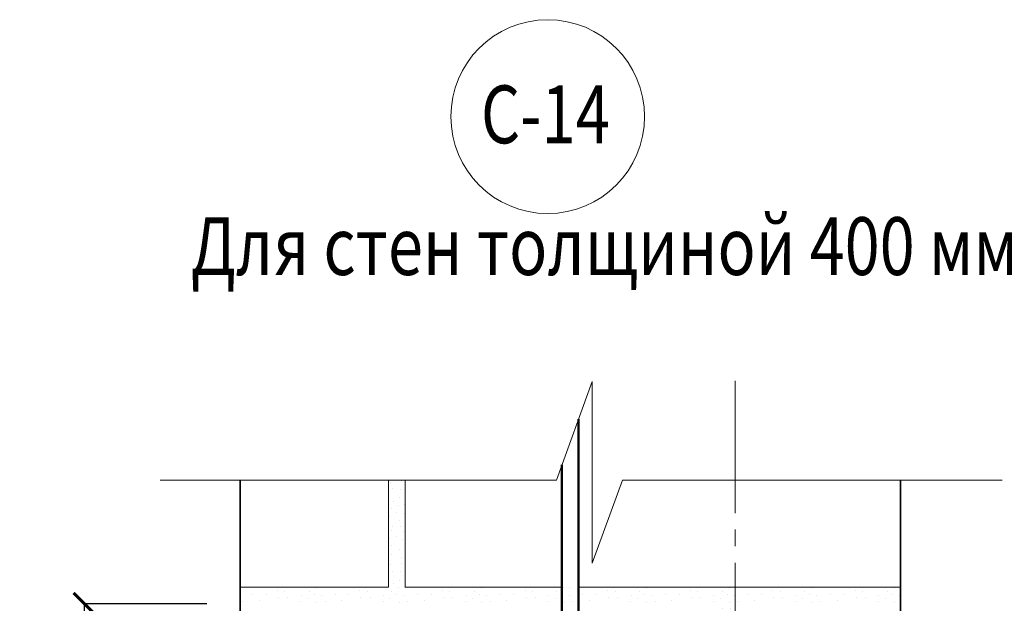
# Model space of a CAD drawing. Units: millimetres. Extents: x -35802 to 114152, y 36512 to 157792.
# Drawn here: x -24906 to -24310, y 49191 to 49545 of the extents above; entities that cross this region are included whole.
import ezdxf

# ---------------------------------------------------------------- set-up
doc = ezdxf.new("R2010")
doc.units = ezdxf.units.MM
doc.header["$PDMODE"] = 65
doc.linetypes.add('______5', pattern=[110, 80, -10, 10, -10])
for name, color, linetype, lineweight in [('0.09 спло%%cная линия', 7, 'Continuous', 9), ('0.13 спло%%cная линия', 7, 'Continuous', 13), ('0.18 спло%%cная линия', 7, 'Continuous', 18), ('0.35 спло%%cная линия', 7, 'Continuous', 35), ('0.5 спло%%cная линия', 7, 'Continuous', 50), ('Размерная линия Общее', 7, 'Continuous', 25)]:
    doc.layers.add(name, color=color, linetype=linetype, lineweight=lineweight)
doc.styles.add('ARIAL', font='ARIALN.TTF', dxfattribs={"width": 0.9})
doc.dimstyles.get("Standard").update_dxf_attribs({"dimtxt": 25, "dimasz": 13, "dimexe": 0.18, "dimexo": 0.0625, "dimgap": 10, "dimtad": 1, "dimdec": 0, "dimrnd": 5, "dimzin": 0, "dimdsep": 46, "dimtxsty": 'ARIAL', "dimblk": 'ARCHTICK', "dimcen": 0.09, "dimadec": 0, "dimazin": 0, "dimtfac": 1, "dimtdec": 0, "dimtofl": 0, "dimtmove": 0, "dimatfit": 3, "dimfxl": 1, "dimtolj": 1, "dimtzin": 0, "dimarcsym": 0})

# ---------------------------------------------------------------- blocks, each defined once
blk = doc.blocks.new('_ArchTick')
at = {"color": 0, "linetype": 'ByBlock', "const_width": 0.15}
blk.add_lwpolyline([(-0.5, -0.5), (0.5, 0.5)], dxfattribs=at)
blk = doc.blocks.new('*D608')
at = {"layer": 'DEFPOINTS', "color": 0, "linetype": 'Continuous', "lineweight": 9}
for p in [(-24866.97, 49191.14), (-24792.7, 49191.14), (-24792.7, 48941.14)]:
    blk.add_point(p, dxfattribs=at)
at = {"layer": 'Размерная линия Общее', "color": 0, "linetype": 'Continuous', "lineweight": -2}
for p, q in [((-24792.76, 49191.14), (-24867.15, 49191.14)), ((-24866.97, 48941.14), (-24866.97, 49191.14)), ((-24792.76, 48941.14), (-24867.15, 48941.14))]:
    blk.add_line(p, q, dxfattribs=at)
at = {"layer": 'Размерная линия Общее', "color": 0, "linetype": 'Continuous', "lineweight": -2, "xscale": 13, "yscale": 13, "zscale": 13}
for p, rotation in [((-24866.97, 49191.14), 90), ((-24866.97, 48941.14), 270)]:
    blk.add_blockref('_ArchTick', p, dxfattribs=dict(at, rotation=rotation))
at = {"layer": 'Размерная линия Общее', "color": 0, "linetype": 'Continuous', "lineweight": 13, "insert": (-24889.74, 49064.5), "char_height": 25, "attachment_point": 5, "rotation": 90, "style": 'ARIAL'}
blk.add_mtext('\\A1;250', dxfattribs=at)
blk = doc.blocks.new('УЗОР_1090')
at = {"layer": '0.09 спло%%cная линия', "color": 0, "linetype": 'Continuous', "lineweight": 9}
for p, q in [((-41478.85, -8332.8), (-41478.85, -8332.8)), ((-41477.25, -8337), (-41477.25, -8337)), ((-41474.5, -8332.8), (-41474.5, -8332.8)), ((-41470.6, -8332.85), (-41470.6, -8332.85)), ((-41468.85, -8337.05), (-41468.85, -8337.05)), ((-41465.65, -8332.85), (-41465.65, -8332.85)), ((-41462.15, -8334.65), (-41462.15, -8334.65)), ((-41457.65, -8335.1), (-41457.65, -8335.1)), ((-41453, -8332.75), (-41453, -8332.75)), ((-41442.85, -8335.2), (-41442.85, -8335.2)), ((-41438.6, -8333), (-41438.6, -8333)), ((-41435.35, -8332.8), (-41435.35, -8332.8)), ((-41428.85, -8332.8), (-41428.85, -8332.8)), ((-41427.25, -8337), (-41427.25, -8337)), ((-41424.5, -8332.8), (-41424.5, -8332.8)), ((-41420.6, -8332.85), (-41420.6, -8332.85)), ((-41418.85, -8337.05), (-41418.85, -8337.05)), ((-41415.65, -8332.85), (-41415.65, -8332.85)), ((-41412.15, -8334.65), (-41412.15, -8334.65)), ((-41407.65, -8335.1), (-41407.65, -8335.1)), ((-41403, -8332.75), (-41403, -8332.75)), ((-41392.85, -8335.2), (-41392.85, -8335.2)), ((-41388.6, -8333), (-41388.6, -8333)), ((-41385.35, -8332.8), (-41385.35, -8332.8)), ((-41483.2, -8341.05), (-41483.2, -8341.05)), ((-41473.15, -8340.6), (-41473.15, -8340.6)), ((-41461.55, -8339.05), (-41461.55, -8339.05)), ((-41456.05, -8338.7), (-41456.05, -8338.7)), ((-41448.05, -8341.1), (-41448.05, -8341.1)), ((-41447.8, -8337.6), (-41447.8, -8337.6)), ((-41443.95, -8339.6), (-41443.95, -8339.6)), ((-41439.8, -8337.3), (-41439.8, -8337.3)), ((-41438.4, -8342.05), (-41438.4, -8342.05)), ((-41435.35, -8337.75), (-41435.35, -8337.75)), ((-41433.2, -8341.05), (-41433.2, -8341.05)), ((-41423.15, -8340.6), (-41423.15, -8340.6)), ((-41411.55, -8339.05), (-41411.55, -8339.05)), ((-41406.05, -8338.7), (-41406.05, -8338.7)), ((-41398.05, -8341.1), (-41398.05, -8341.1)), ((-41397.8, -8337.6), (-41397.8, -8337.6)), ((-41393.95, -8339.6), (-41393.95, -8339.6)), ((-41389.8, -8337.3), (-41389.8, -8337.3)), ((-41388.4, -8342.05), (-41388.4, -8342.05)), ((-41385.35, -8337.75), (-41385.35, -8337.75))]:
    blk.add_line(p, q, dxfattribs=at)
blk = doc.blocks.new('УЗОР_1091')
at = {"layer": '0.09 спло%%cная линия', "color": 0, "linetype": 'Continuous', "lineweight": 9}
for p, q in [((-41693.35, -8269.1), (-41693.35, -8269.1)), ((-41686.9, -8268.15), (-41686.9, -8268.15)), ((-41692.55, -8272.8), (-41692.55, -8272.8)), ((-41687.45, -8273.35), (-41687.45, -8273.35)), ((-41691.85, -8280.5), (-41691.85, -8280.5)), ((-41688.6, -8283), (-41688.6, -8283)), ((-41687.95, -8278.45), (-41687.95, -8278.45)), ((-41685.35, -8282.8), (-41685.35, -8282.8)), ((-41692.85, -8285.2), (-41692.85, -8285.2)), ((-41689.8, -8287.3), (-41689.8, -8287.3)), ((-41685.35, -8287.75), (-41685.35, -8287.75)), ((-41693.95, -8289.6), (-41693.95, -8289.6)), ((-41688.4, -8292.05), (-41688.4, -8292.05)), ((-41693.1, -8298.2), (-41693.1, -8298.2)), ((-41692.4, -8295.55), (-41692.4, -8295.55)), ((-41687.7, -8295.55), (-41687.7, -8295.55)), ((-41685.95, -8298.95), (-41685.95, -8298.95)), ((-41694, -8302.95), (-41694, -8302.95)), ((-41693.25, -8307.2), (-41693.25, -8307.2)), ((-41690.05, -8302.05), (-41690.05, -8302.05)), ((-41686.2, -8303.55), (-41686.2, -8303.55)), ((-41693.1, -8313.05), (-41693.1, -8313.05)), ((-41688.1, -8310.05), (-41688.1, -8310.05)), ((-41693.35, -8319.1), (-41693.35, -8319.1)), ((-41686.9, -8318.15), (-41686.9, -8318.15)), ((-41686.75, -8314.9), (-41686.75, -8314.9)), ((-41692.55, -8322.8), (-41692.55, -8322.8)), ((-41687.45, -8323.35), (-41687.45, -8323.35)), ((-41691.85, -8330.5), (-41691.85, -8330.5)), ((-41687.95, -8328.45), (-41687.95, -8328.45)), ((-41778.85, -8332.8), (-41778.85, -8332.8)), ((-41777.25, -8337), (-41777.25, -8337)), ((-41774.5, -8332.8), (-41774.5, -8332.8)), ((-41770.6, -8332.85), (-41770.6, -8332.85)), ((-41768.85, -8337.05), (-41768.85, -8337.05)), ((-41765.65, -8332.85), (-41765.65, -8332.85)), ((-41762.15, -8334.65), (-41762.15, -8334.65)), ((-41757.65, -8335.1), (-41757.65, -8335.1)), ((-41753, -8332.75), (-41753, -8332.75)), ((-41742.85, -8335.2), (-41742.85, -8335.2)), ((-41738.6, -8333), (-41738.6, -8333)), ((-41735.35, -8332.8), (-41735.35, -8332.8)), ((-41728.85, -8332.8), (-41728.85, -8332.8)), ((-41727.25, -8337), (-41727.25, -8337)), ((-41724.5, -8332.8), (-41724.5, -8332.8)), ((-41720.6, -8332.85), (-41720.6, -8332.85)), ((-41718.85, -8337.05), (-41718.85, -8337.05)), ((-41715.65, -8332.85), (-41715.65, -8332.85)), ((-41712.15, -8334.65), (-41712.15, -8334.65)), ((-41707.65, -8335.1), (-41707.65, -8335.1)), ((-41703, -8332.75), (-41703, -8332.75)), ((-41692.85, -8335.2), (-41692.85, -8335.2)), ((-41688.6, -8333), (-41688.6, -8333)), ((-41685.35, -8332.8), (-41685.35, -8332.8)), ((-41783.2, -8341.05), (-41783.2, -8341.05)), ((-41773.15, -8340.6), (-41773.15, -8340.6)), ((-41761.55, -8339.05), (-41761.55, -8339.05)), ((-41756.05, -8338.7), (-41756.05, -8338.7)), ((-41748.05, -8341.1), (-41748.05, -8341.1)), ((-41747.8, -8337.6), (-41747.8, -8337.6)), ((-41743.95, -8339.6), (-41743.95, -8339.6)), ((-41739.8, -8337.3), (-41739.8, -8337.3)), ((-41738.4, -8342.05), (-41738.4, -8342.05)), ((-41735.35, -8337.75), (-41735.35, -8337.75)), ((-41733.2, -8341.05), (-41733.2, -8341.05)), ((-41723.15, -8340.6), (-41723.15, -8340.6)), ((-41711.55, -8339.05), (-41711.55, -8339.05)), ((-41706.05, -8338.7), (-41706.05, -8338.7)), ((-41698.05, -8341.1), (-41698.05, -8341.1)), ((-41697.8, -8337.6), (-41697.8, -8337.6)), ((-41693.95, -8339.6), (-41693.95, -8339.6)), ((-41689.8, -8337.3), (-41689.8, -8337.3)), ((-41688.4, -8342.05), (-41688.4, -8342.05)), ((-41685.35, -8337.75), (-41685.35, -8337.75))]:
    blk.add_line(p, q, dxfattribs=at)
blk = doc.blocks.new('УЗОР_1092')
at = {"layer": '0.09 спло%%cная линия', "color": 0, "linetype": 'Continuous', "lineweight": 9}
for p, q in [((-41693.35, -8269.1), (-41693.35, -8269.1)), ((-41686.9, -8268.15), (-41686.9, -8268.15)), ((-41692.55, -8272.8), (-41692.55, -8272.8)), ((-41687.45, -8273.35), (-41687.45, -8273.35)), ((-41691.85, -8280.5), (-41691.85, -8280.5)), ((-41688.6, -8283), (-41688.6, -8283)), ((-41687.95, -8278.45), (-41687.95, -8278.45)), ((-41685.35, -8282.8), (-41685.35, -8282.8)), ((-41692.85, -8285.2), (-41692.85, -8285.2)), ((-41689.8, -8287.3), (-41689.8, -8287.3)), ((-41685.35, -8287.75), (-41685.35, -8287.75)), ((-41693.95, -8289.6), (-41693.95, -8289.6)), ((-41688.4, -8292.05), (-41688.4, -8292.05)), ((-41693.1, -8298.2), (-41693.1, -8298.2)), ((-41692.4, -8295.55), (-41692.4, -8295.55)), ((-41687.7, -8295.55), (-41687.7, -8295.55)), ((-41685.95, -8298.95), (-41685.95, -8298.95)), ((-41694, -8302.95), (-41694, -8302.95)), ((-41693.25, -8307.2), (-41693.25, -8307.2)), ((-41690.05, -8302.05), (-41690.05, -8302.05)), ((-41686.2, -8303.55), (-41686.2, -8303.55)), ((-41693.1, -8313.05), (-41693.1, -8313.05)), ((-41688.1, -8310.05), (-41688.1, -8310.05)), ((-41693.35, -8319.1), (-41693.35, -8319.1)), ((-41686.9, -8318.15), (-41686.9, -8318.15)), ((-41686.75, -8314.9), (-41686.75, -8314.9)), ((-41692.55, -8322.8), (-41692.55, -8322.8)), ((-41687.45, -8323.35), (-41687.45, -8323.35)), ((-41691.85, -8330.5), (-41691.85, -8330.5)), ((-41687.95, -8328.45), (-41687.95, -8328.45)), ((-41778.85, -8332.8), (-41778.85, -8332.8)), ((-41777.25, -8337), (-41777.25, -8337)), ((-41774.5, -8332.8), (-41774.5, -8332.8)), ((-41770.6, -8332.85), (-41770.6, -8332.85)), ((-41768.85, -8337.05), (-41768.85, -8337.05)), ((-41765.65, -8332.85), (-41765.65, -8332.85)), ((-41762.15, -8334.65), (-41762.15, -8334.65)), ((-41757.65, -8335.1), (-41757.65, -8335.1)), ((-41753, -8332.75), (-41753, -8332.75)), ((-41742.85, -8335.2), (-41742.85, -8335.2)), ((-41738.6, -8333), (-41738.6, -8333)), ((-41735.35, -8332.8), (-41735.35, -8332.8)), ((-41728.85, -8332.8), (-41728.85, -8332.8)), ((-41727.25, -8337), (-41727.25, -8337)), ((-41724.5, -8332.8), (-41724.5, -8332.8)), ((-41720.6, -8332.85), (-41720.6, -8332.85)), ((-41718.85, -8337.05), (-41718.85, -8337.05)), ((-41715.65, -8332.85), (-41715.65, -8332.85)), ((-41712.15, -8334.65), (-41712.15, -8334.65)), ((-41707.65, -8335.1), (-41707.65, -8335.1)), ((-41703, -8332.75), (-41703, -8332.75)), ((-41692.85, -8335.2), (-41692.85, -8335.2)), ((-41688.6, -8333), (-41688.6, -8333)), ((-41685.35, -8332.8), (-41685.35, -8332.8)), ((-41678.85, -8332.8), (-41678.85, -8332.8)), ((-41677.25, -8337), (-41677.25, -8337)), ((-41674.5, -8332.8), (-41674.5, -8332.8)), ((-41670.6, -8332.85), (-41670.6, -8332.85)), ((-41668.85, -8337.05), (-41668.85, -8337.05)), ((-41665.65, -8332.85), (-41665.65, -8332.85)), ((-41662.15, -8334.65), (-41662.15, -8334.65)), ((-41657.65, -8335.1), (-41657.65, -8335.1)), ((-41653, -8332.75), (-41653, -8332.75)), ((-41642.85, -8335.2), (-41642.85, -8335.2)), ((-41638.6, -8333), (-41638.6, -8333)), ((-41635.35, -8332.8), (-41635.35, -8332.8)), ((-41628.85, -8332.8), (-41628.85, -8332.8)), ((-41627.25, -8337), (-41627.25, -8337)), ((-41624.5, -8332.8), (-41624.5, -8332.8)), ((-41620.6, -8332.85), (-41620.6, -8332.85)), ((-41618.85, -8337.05), (-41618.85, -8337.05)), ((-41615.65, -8332.85), (-41615.65, -8332.85)), ((-41612.15, -8334.65), (-41612.15, -8334.65)), ((-41607.65, -8335.1), (-41607.65, -8335.1)), ((-41603, -8332.75), (-41603, -8332.75)), ((-41592.85, -8335.2), (-41592.85, -8335.2)), ((-41588.6, -8333), (-41588.6, -8333)), ((-41585.35, -8332.8), (-41585.35, -8332.8)), ((-41578.85, -8332.8), (-41578.85, -8332.8)), ((-41577.25, -8337), (-41577.25, -8337)), ((-41574.5, -8332.8), (-41574.5, -8332.8)), ((-41570.6, -8332.85), (-41570.6, -8332.85)), ((-41568.85, -8337.05), (-41568.85, -8337.05)), ((-41565.65, -8332.85), (-41565.65, -8332.85)), ((-41562.15, -8334.65), (-41562.15, -8334.65)), ((-41557.65, -8335.1), (-41557.65, -8335.1)), ((-41553, -8332.75), (-41553, -8332.75)), ((-41542.85, -8335.2), (-41542.85, -8335.2)), ((-41538.6, -8333), (-41538.6, -8333)), ((-41535.35, -8332.8), (-41535.35, -8332.8)), ((-41528.85, -8332.8), (-41528.85, -8332.8)), ((-41527.25, -8337), (-41527.25, -8337)), ((-41524.5, -8332.8), (-41524.5, -8332.8)), ((-41520.6, -8332.85), (-41520.6, -8332.85)), ((-41518.85, -8337.05), (-41518.85, -8337.05)), ((-41515.65, -8332.85), (-41515.65, -8332.85)), ((-41512.15, -8334.65), (-41512.15, -8334.65)), ((-41507.65, -8335.1), (-41507.65, -8335.1)), ((-41503, -8332.75), (-41503, -8332.75)), ((-41492.85, -8335.2), (-41492.85, -8335.2)), ((-41488.6, -8333), (-41488.6, -8333)), ((-41485.35, -8332.8), (-41485.35, -8332.8)), ((-41783.2, -8341.05), (-41783.2, -8341.05)), ((-41773.15, -8340.6), (-41773.15, -8340.6)), ((-41761.55, -8339.05), (-41761.55, -8339.05)), ((-41756.05, -8338.7), (-41756.05, -8338.7)), ((-41748.05, -8341.1), (-41748.05, -8341.1)), ((-41747.8, -8337.6), (-41747.8, -8337.6)), ((-41743.95, -8339.6), (-41743.95, -8339.6)), ((-41739.8, -8337.3), (-41739.8, -8337.3)), ((-41738.4, -8342.05), (-41738.4, -8342.05)), ((-41735.35, -8337.75), (-41735.35, -8337.75)), ((-41733.2, -8341.05), (-41733.2, -8341.05)), ((-41723.15, -8340.6), (-41723.15, -8340.6)), ((-41711.55, -8339.05), (-41711.55, -8339.05)), ((-41706.05, -8338.7), (-41706.05, -8338.7)), ((-41698.05, -8341.1), (-41698.05, -8341.1)), ((-41697.8, -8337.6), (-41697.8, -8337.6)), ((-41693.95, -8339.6), (-41693.95, -8339.6)), ((-41689.8, -8337.3), (-41689.8, -8337.3)), ((-41688.4, -8342.05), (-41688.4, -8342.05)), ((-41685.35, -8337.75), (-41685.35, -8337.75)), ((-41683.2, -8341.05), (-41683.2, -8341.05)), ((-41673.15, -8340.6), (-41673.15, -8340.6)), ((-41661.55, -8339.05), (-41661.55, -8339.05)), ((-41656.05, -8338.7), (-41656.05, -8338.7)), ((-41648.05, -8341.1), (-41648.05, -8341.1)), ((-41647.8, -8337.6), (-41647.8, -8337.6)), ((-41643.95, -8339.6), (-41643.95, -8339.6)), ((-41639.8, -8337.3), (-41639.8, -8337.3)), ((-41638.4, -8342.05), (-41638.4, -8342.05)), ((-41635.35, -8337.75), (-41635.35, -8337.75)), ((-41633.2, -8341.05), (-41633.2, -8341.05)), ((-41623.15, -8340.6), (-41623.15, -8340.6)), ((-41611.55, -8339.05), (-41611.55, -8339.05)), ((-41606.05, -8338.7), (-41606.05, -8338.7)), ((-41598.05, -8341.1), (-41598.05, -8341.1)), ((-41597.8, -8337.6), (-41597.8, -8337.6)), ((-41593.95, -8339.6), (-41593.95, -8339.6)), ((-41589.8, -8337.3), (-41589.8, -8337.3)), ((-41588.4, -8342.05), (-41588.4, -8342.05)), ((-41585.35, -8337.75), (-41585.35, -8337.75)), ((-41583.2, -8341.05), (-41583.2, -8341.05)), ((-41573.15, -8340.6), (-41573.15, -8340.6)), ((-41561.55, -8339.05), (-41561.55, -8339.05)), ((-41556.05, -8338.7), (-41556.05, -8338.7)), ((-41548.05, -8341.1), (-41548.05, -8341.1)), ((-41547.8, -8337.6), (-41547.8, -8337.6)), ((-41543.95, -8339.6), (-41543.95, -8339.6)), ((-41539.8, -8337.3), (-41539.8, -8337.3)), ((-41538.4, -8342.05), (-41538.4, -8342.05)), ((-41535.35, -8337.75), (-41535.35, -8337.75)), ((-41533.2, -8341.05), (-41533.2, -8341.05)), ((-41523.15, -8340.6), (-41523.15, -8340.6)), ((-41511.55, -8339.05), (-41511.55, -8339.05)), ((-41506.05, -8338.7), (-41506.05, -8338.7)), ((-41498.05, -8341.1), (-41498.05, -8341.1)), ((-41497.8, -8337.6), (-41497.8, -8337.6)), ((-41493.95, -8339.6), (-41493.95, -8339.6)), ((-41489.8, -8337.3), (-41489.8, -8337.3)), ((-41488.4, -8342.05), (-41488.4, -8342.05)), ((-41485.35, -8337.75), (-41485.35, -8337.75)), ((-41493.1, -8348.2), (-41493.1, -8348.2)), ((-41492.4, -8345.55), (-41492.4, -8345.55)), ((-41487.7, -8345.55), (-41487.7, -8345.55)), ((-41485.95, -8348.95), (-41485.95, -8348.95)), ((-41494, -8352.95), (-41494, -8352.95)), ((-41490.05, -8352.05), (-41490.05, -8352.05)), ((-41486.2, -8353.55), (-41486.2, -8353.55)), ((-41493.25, -8357.2), (-41493.25, -8357.2)), ((-41488.1, -8360.05), (-41488.1, -8360.05)), ((-41493.1, -8363.05), (-41493.1, -8363.05)), ((-41486.75, -8364.9), (-41486.75, -8364.9)), ((-41493.35, -8369.1), (-41493.35, -8369.1)), ((-41492.55, -8372.8), (-41492.55, -8372.8)), ((-41486.9, -8368.15), (-41486.9, -8368.15)), ((-41487.95, -8378.45), (-41487.95, -8378.45)), ((-41487.45, -8373.35), (-41487.45, -8373.35)), ((-41491.85, -8380.5), (-41491.85, -8380.5)), ((-41488.6, -8383), (-41488.6, -8383)), ((-41485.35, -8382.8), (-41485.35, -8382.8)), ((-41493.95, -8389.6), (-41493.95, -8389.6)), ((-41492.85, -8385.2), (-41492.85, -8385.2)), ((-41489.8, -8387.3), (-41489.8, -8387.3)), ((-41485.35, -8387.75), (-41485.35, -8387.75)), ((-41492.4, -8395.55), (-41492.4, -8395.55)), ((-41488.4, -8392.05), (-41488.4, -8392.05)), ((-41487.7, -8395.55), (-41487.7, -8395.55)), ((-41493.1, -8398.2), (-41493.1, -8398.2)), ((-41490.05, -8402.05), (-41490.05, -8402.05)), ((-41485.95, -8398.95), (-41485.95, -8398.95)), ((-41494, -8402.95), (-41494, -8402.95)), ((-41493.25, -8407.2), (-41493.25, -8407.2)), ((-41486.2, -8403.55), (-41486.2, -8403.55)), ((-41493.1, -8413.05), (-41493.1, -8413.05)), ((-41488.1, -8410.05), (-41488.1, -8410.05)), ((-41493.35, -8419.1), (-41493.35, -8419.1)), ((-41486.9, -8418.15), (-41486.9, -8418.15)), ((-41486.75, -8414.9), (-41486.75, -8414.9)), ((-41492.55, -8422.8), (-41492.55, -8422.8)), ((-41487.45, -8423.35), (-41487.45, -8423.35)), ((-41491.85, -8430.5), (-41491.85, -8430.5)), ((-41487.95, -8428.45), (-41487.95, -8428.45)), ((-41492.85, -8435.2), (-41492.85, -8435.2)), ((-41489.8, -8437.3), (-41489.8, -8437.3)), ((-41488.6, -8433), (-41488.6, -8433)), ((-41485.35, -8432.8), (-41485.35, -8432.8)), ((-41485.35, -8437.75), (-41485.35, -8437.75)), ((-41493.95, -8439.6), (-41493.95, -8439.6)), ((-41488.4, -8442.05), (-41488.4, -8442.05)), ((-41493.1, -8448.2), (-41493.1, -8448.2)), ((-41492.4, -8445.55), (-41492.4, -8445.55)), ((-41487.7, -8445.55), (-41487.7, -8445.55)), ((-41485.95, -8448.95), (-41485.95, -8448.95)), ((-41494, -8452.95), (-41494, -8452.95)), ((-41490.05, -8452.05), (-41490.05, -8452.05)), ((-41486.2, -8453.55), (-41486.2, -8453.55)), ((-41493.25, -8457.2), (-41493.25, -8457.2)), ((-41488.1, -8460.05), (-41488.1, -8460.05)), ((-41493.1, -8463.05), (-41493.1, -8463.05)), ((-41486.9, -8468.15), (-41486.9, -8468.15)), ((-41486.75, -8464.9), (-41486.75, -8464.9)), ((-41493.35, -8469.1), (-41493.35, -8469.1)), ((-41492.55, -8472.8), (-41492.55, -8472.8)), ((-41487.45, -8473.35), (-41487.45, -8473.35)), ((-41487.95, -8478.45), (-41487.95, -8478.45)), ((-41492.85, -8485.2), (-41492.85, -8485.2)), ((-41491.85, -8480.5), (-41491.85, -8480.5)), ((-41488.6, -8483), (-41488.6, -8483)), ((-41485.35, -8482.8), (-41485.35, -8482.8)), ((-41493.95, -8489.6), (-41493.95, -8489.6)), ((-41489.8, -8487.3), (-41489.8, -8487.3)), ((-41488.4, -8492.05), (-41488.4, -8492.05)), ((-41485.35, -8487.75), (-41485.35, -8487.75)), ((-41493.1, -8498.2), (-41493.1, -8498.2)), ((-41492.4, -8495.55), (-41492.4, -8495.55)), ((-41487.7, -8495.55), (-41487.7, -8495.55)), ((-41494, -8502.95), (-41494, -8502.95)), ((-41490.05, -8502.05), (-41490.05, -8502.05)), ((-41486.2, -8503.55), (-41486.2, -8503.55)), ((-41485.95, -8498.95), (-41485.95, -8498.95)), ((-41493.25, -8507.2), (-41493.25, -8507.2)), ((-41488.1, -8510.05), (-41488.1, -8510.05)), ((-41493.1, -8513.05), (-41493.1, -8513.05)), ((-41486.75, -8514.9), (-41486.75, -8514.9)), ((-41493.35, -8519.1), (-41493.35, -8519.1)), ((-41486.9, -8518.15), (-41486.9, -8518.15)), ((-41492.55, -8522.8), (-41492.55, -8522.8))]:
    blk.add_line(p, q, dxfattribs=at)

msp = doc.modelspace()

# ---------------------------------------------------------------- linework, layer by layer
at = {"layer": '0.09 спло%%cная линия', "color": 0, "linetype": '______5'}
msp.add_line((-24472.7, 49325.98), (-24472.7, 47867.02), dxfattribs=at)
at = {"layer": '0.13 спло%%cная линия'}
for p, q in [((-24682.7, 49201.14), (-24682.7, 49265.98)), ((-24682.7, 49201.14), (-24682.7, 49265.98)), ((-24672.7, 49201.14), (-24672.7, 49265.98)), ((-24772.7, 49201.14), (-24682.7, 49201.14)), ((-24772.7, 49201.14), (-24682.7, 49201.14)), ((-24672.7, 49201.14), (-24577.7, 49201.14)), ((-24567.7, 49201.14), (-24372.7, 49201.14))]:
    msp.add_line(p, q, dxfattribs=at)
msp.add_lwpolyline([(-24311.02, 49265.98), (-24541.02, 49265.98), (-24559.49, 49215.68), (-24559.49, 49325.68), (-24581.02, 49265.98), (-24821.02, 49265.98)], dxfattribs=at)
msp.add_circle((-24586.32, 49485.93), 58.66, dxfattribs=at)
at = {"layer": '0.35 спло%%cная линия'}
for p, q in [((-24772.7, 48086.18), (-24772.7, 49265.98)), ((-24372.7, 48721.14), (-24372.7, 49265.98))]:
    msp.add_line(p, q, dxfattribs=at)
at = {"layer": '0.5 спло%%cная линия'}
for p, q in [((-24567.7, 49302.91), (-24567.7, 48281.14)), ((-24577.7, 49275.19), (-24577.7, 48281.14))]:
    msp.add_line(p, q, dxfattribs=at)

# ---------------------------------------------------------------- block references
at = {"layer": '0.09 спло%%cная линия', "color": 0, "linetype": 'Continuous', "lineweight": 9}
for name in ['УЗОР_1091', 'УЗОР_1092', 'УЗОР_1090']:
    msp.add_blockref(name, (17012.09, 57533.74), dxfattribs=at)

# ---------------------------------------------------------------- texts
at = {"layer": '0.18 спло%%cная линия', "char_height": 35, "attachment_point": 4, "style": 'ARIAL'}
for s, insert, width in [('\\W0.78;С-14', (-24626.75, 49487.3), 99.0991), ('\\W0.80;Для\\~стен\\~толщиной\\~400\\~мм', (-24802.52, 49407.58), 510.0791)]:
    msp.add_mtext(s, dxfattribs=dict(at, insert=insert, width=width))

# ---------------------------------------------------------------- dimensions: what is measured, and where the dimension line sits
at = {"layer": 'Размерная линия Общее', "color": 0, "linetype": 'Continuous', "lineweight": 13}
dim = msp.add_linear_dim(base=(-24866.97, 49191.14), p1=(-24792.7, 48941.14), p2=(-24792.7, 49191.14), angle=90, dimstyle='Standard', dxfattribs=at)
dim.commit()
dim.dimension.update_dxf_attribs({"geometry": '*D608', "text_midpoint": (-24866.97, 49064.5), "dimtype": 160})

doc.saveas('drawing.dxf')
